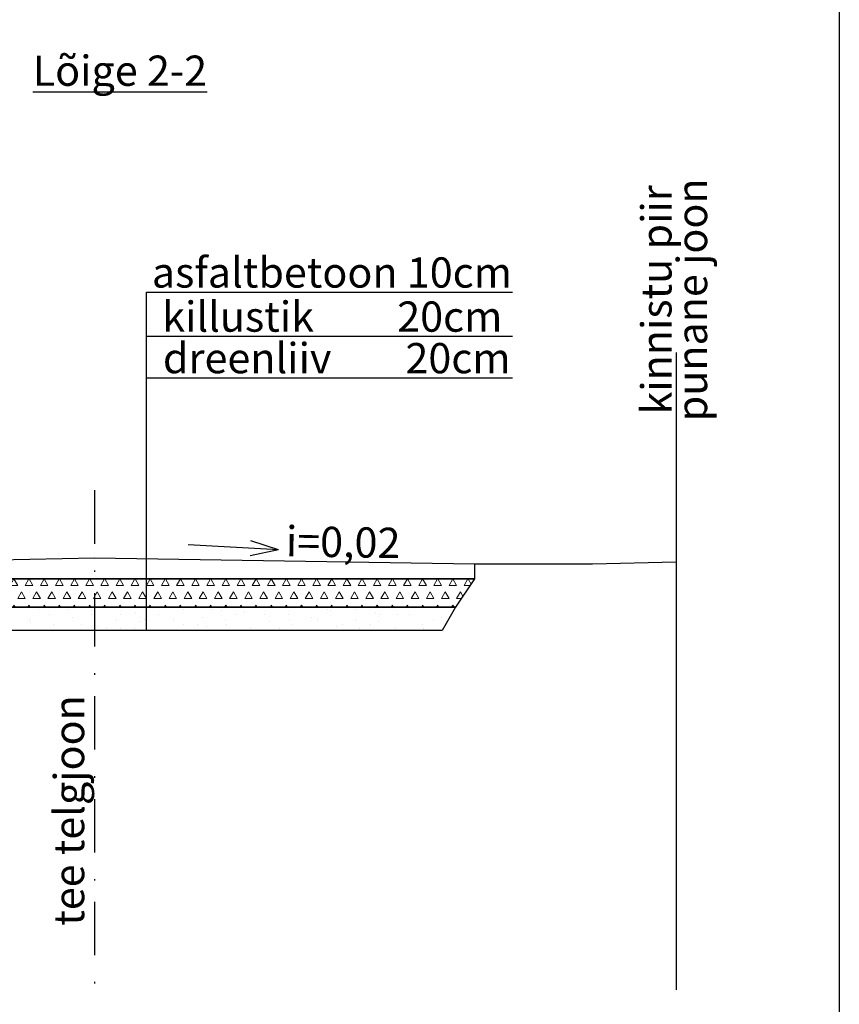
# Paper-space layout '06 Pohijoonis tehnovorkudega' of a CAD drawing. Units: millimetres. Extents: x 21 to 1158, y -372 to 469.
# Drawn here: x 845 to 899, y 69 to 134 of the extents above; entities that cross this region are included whole.
import ezdxf
from ezdxf.xclip import XClip

# ---------------------------------------------------------------- set-up
doc = ezdxf.new("R2010")
doc.units = ezdxf.units.MM
doc.header["$MEASUREMENT"] = 0
doc.header["$XCLIPFRAME"] = 0
doc.linetypes.add('Dot & Dashed (2)', pattern=[6.702778, 3.527778, -1.763889, 0, -1.411111])
doc.linetypes.add('Wipeout_Contour', pattern=[1000, 0, -1000])
doc.layers.add('mitte tugi', color=7, linetype='Continuous')
doc.layers.add('tehnod', color=7, linetype='Continuous')
doc.styles.add('GENERATED_STYLE_2', font='txt')
doc.styles.add('GENERATED_STYLE_3', font='txt')
pattern_1 = [(45, (1351.7146, -1130.884), (-0.9545942, 0.9545942), [0, -0.9, 0, -1.35]), (110, (1354.7146, -1130.884), (1.268585, 0.4617272), [0, -0.66, 0, -1.14])]
pattern_2 = [(0, (1351.7146, -1133.884), (0, 1.7320508), [0.5, -0.5]), (0, (1352.2146, -1133.018), (0, 1.7320508), [0.5, -0.5]), (60, (1351.7146, -1133.884), (-1.5, 0.8660254), [0.5, -0.5]), (60, (1352.7146, -1133.884), (-1.5, 0.8660254), [0.5, -0.5]), (120, (1352.2146, -1133.884), (1.5, 0.8660254), [0.5, -0.5]), (120, (1353.2146, -1133.884), (1.5, 0.8660254), [0.5, -0.5])]

# ---------------------------------------------------------------- blocks, each defined once
blk = doc.blocks.new('Drawing_7_9', base_point=(1351.715, -1133.884))
at = {"layer": 'mitte tugi', "linetype": 'Continuous'}
for p, q in [((853.229, 113.216), (877.397, 113.216)), ((888.211, 112.133), (888.211, 70)), ((853.229, 110.468), (877.397, 110.468)), ((861.955, 99.088), (860.119, 99.689)), ((861.955, 99.088), (860.119, 99.689)), ((861.955, 99.088), (855.974, 99.415)), ((861.955, 99.088), (855.974, 99.415))]:
    blk.add_line(p, q, dxfattribs=at)
at = {"layer": 'mitte tugi', "color": 6, "linetype": 'Continuous', "lineweight": 18}
blk.add_line((888.211, 112.133), (888.211, 70), dxfattribs=at)
at = {"linetype": 'Continuous', "char_height": 2, "attachment_point": 2}
for s, insert, style in [('\\A1;{\\fArial|b1|i0|c0|p34;\\L\\LLõige 2-2}', (851.469, 131.764), 'GENERATED_STYLE_3'), ('\\A1;{\\fArial|b0|i0|c0|p34;asfaltbetoon 10cm}', (865.476, 118.424), 'GENERATED_STYLE_2'), ('\\A1;{\\fArial|b0|i0|c0|p34;killustik         20cm}', (865.503, 115.508), 'GENERATED_STYLE_2'), ('\\A1;{\\fArial|b0|i0|c0|p34;dreenliiv        20cm}', (865.796, 112.761), 'GENERATED_STYLE_2')]:
    blk.add_mtext(s, dxfattribs=dict(at, insert=insert, style=style))
at = {"linetype": 'Continuous', "insert": (885.918, 115.614), "char_height": 2, "attachment_point": 2, "rotation": 90, "line_spacing_factor": 0.705028, "style": 'GENERATED_STYLE_2'}
blk.add_mtext('\\A1;{\\fArial|b0|i0|c0|p34;kinnistu piir\\P\\fArial|b0|i0|c0|p34;punane joon}', dxfattribs=at)
at = {"linetype": 'Continuous', "insert": (847.109, 81.858), "char_height": 2, "attachment_point": 2, "rotation": 90, "style": 'GENERATED_STYLE_2'}
blk.add_mtext('\\A1;{\\fArial|b0|i0|c0|p34;tee telgjoon}', dxfattribs=at)
at = {"color": 254, "linetype": 'Wipeout_Contour', "lineweight": 0, "ltscale": 3416.428169}
blk.add_wipeout([(823.949, 95.304), (825.073, 93.756), (872.767, 93.756), (873.642, 95.304)], dxfattribs=at).dxf.layer = 'mitte tugi'
at = {"layer": 'mitte tugi', "linetype": 'Continuous', "lineweight": 0, "true_color": 0x000000}
h = blk.add_hatch(dxfattribs=at)
h.set_pattern_fill('Render_0009', color=18, style=0, pattern_type=2)
h.set_pattern_definition(pattern_1)
h.paths.add_polyline_path([(823.949, 95.304), (825.073, 93.756), (872.767, 93.756), (873.642, 95.304)])
at = {"layer": 'mitte tugi', "linetype": 'Continuous'}
for p, q in [((823.949, 95.304), (873.642, 95.304)), ((873.642, 95.304), (872.767, 93.756)), ((872.767, 93.756), (825.073, 93.756))]:
    blk.add_line(p, q, dxfattribs=at)
at = {"color": 254, "linetype": 'Wipeout_Contour', "lineweight": 0, "ltscale": 3416.960578}
blk.add_wipeout([(822.7, 97.164), (823.949, 95.304), (873.642, 95.304), (874.903, 97.164)], dxfattribs=at).dxf.layer = 'mitte tugi'
at = {"layer": 'mitte tugi', "linetype": 'Continuous', "lineweight": 0, "true_color": 0x000000}
h = blk.add_hatch(dxfattribs=at)
h.set_pattern_fill('Triangles_0009', color=18, style=0, pattern_type=2)
h.set_pattern_definition(pattern_2)
h.paths.add_polyline_path([(822.7, 97.164), (823.949, 95.304), (873.642, 95.304), (874.903, 97.164)])
at = {"layer": 'mitte tugi', "linetype": 'Continuous'}
for p, q in [((822.7, 97.164), (874.903, 97.164)), ((874.903, 97.164), (873.642, 95.304)), ((873.642, 95.304), (823.949, 95.304))]:
    blk.add_line(p, q, dxfattribs=at)
at = {"color": 254, "linetype": 'Wipeout_Contour', "lineweight": 0, "ltscale": 4273.050927}
blk.add_wipeout([(822.7, 97.983), (822.7, 97.164), (874.903, 97.164), (874.903, 98.167), (849.794, 98.567)], dxfattribs=at).dxf.layer = 'mitte tugi'
at = {"color": 254, "linetype": 'Wipeout_Contour', "lineweight": 0, "ltscale": 3416.428169}
blk.add_wipeout([(823.949, 95.304), (825.073, 93.756), (872.767, 93.756), (873.642, 95.304)], dxfattribs=at).dxf.layer = 'mitte tugi'
at = {"layer": 'mitte tugi', "linetype": 'Continuous', "lineweight": 18}
h = blk.add_hatch(dxfattribs=at)
h.set_pattern_fill('Render_0009', color=6, style=0, pattern_type=2)
h.set_pattern_definition(pattern_1)
h.paths.add_polyline_path([(823.949, 95.304), (825.073, 93.756), (872.767, 93.756), (873.642, 95.304)])
at = {"layer": 'mitte tugi', "linetype": 'Continuous'}
for p, q in [((822.7, 97.983), (849.794, 98.567)), ((849.794, 98.567), (874.903, 98.167)), ((874.903, 98.167), (874.903, 97.164)), ((874.903, 97.164), (822.7, 97.164)), ((823.949, 95.304), (873.642, 95.304)), ((873.642, 95.304), (872.767, 93.756)), ((872.767, 93.756), (825.073, 93.756))]:
    blk.add_line(p, q, dxfattribs=at)
at = {"color": 254, "linetype": 'Wipeout_Contour', "lineweight": 0, "ltscale": 3416.960578}
blk.add_wipeout([(822.7, 97.164), (823.949, 95.304), (873.642, 95.304), (874.903, 97.164)], dxfattribs=at).dxf.layer = 'mitte tugi'
at = {"layer": 'mitte tugi', "linetype": 'Continuous', "lineweight": 18}
h = blk.add_hatch(dxfattribs=at)
h.set_pattern_fill('Triangles_0009', color=6, style=0, pattern_type=2)
h.set_pattern_definition(pattern_2)
h.paths.add_polyline_path([(822.7, 97.164), (823.949, 95.304), (873.642, 95.304), (874.903, 97.164)])
at = {"layer": 'mitte tugi', "linetype": 'Continuous'}
for p, q in [((822.7, 97.164), (874.903, 97.164)), ((874.903, 97.164), (873.642, 95.304)), ((873.642, 95.304), (823.949, 95.304))]:
    blk.add_line(p, q, dxfattribs=at)
at = {"color": 254, "linetype": 'Wipeout_Contour', "lineweight": 0, "ltscale": 4273.050927}
blk.add_wipeout([(822.7, 97.983), (822.7, 97.164), (874.903, 97.164), (874.903, 98.167), (849.794, 98.567)], dxfattribs=at).dxf.layer = 'mitte tugi'
at = {"layer": 'mitte tugi', "linetype": 'Dot & Dashed (2)'}
blk.add_line((849.794, 103.024), (849.794, 70), dxfattribs=at)
blk.add_line((849.794, 103.024), (849.794, 70), dxfattribs=at)
at = {"layer": 'mitte tugi', "linetype": 'Continuous'}
for p, q in [((861.955, 99.088), (860.065, 98.691)), ((861.955, 99.088), (860.065, 98.691)), ((822.7, 97.983), (849.794, 98.567)), ((849.794, 98.567), (874.903, 98.167)), ((874.903, 98.167), (874.903, 97.164)), ((874.903, 97.164), (822.7, 97.164))]:
    blk.add_line(p, q, dxfattribs=at)
at = {"layer": 'tehnod', "linetype": 'Continuous', "flags": 128}
for points in [[(853.229, 93.756), (853.229, 116.131), (877.397, 116.131)], [(874.903, 98.167), (882.686, 98.167), (888.211, 98.295)], [(874.903, 98.167), (882.686, 98.167), (888.211, 98.295)]]:
    blk.add_lwpolyline(points, dxfattribs=at)
at = {"linetype": 'Continuous', "insert": (866.234, 100.599), "char_height": 2, "attachment_point": 2, "rotation": 359.08792, "style": 'GENERATED_STYLE_2'}
blk.add_mtext('\\A1;{\\fArial|b0|i0|c0|p34;i=0,02}', dxfattribs=at)
blk = doc.blocks.new('Drawing_9_11', base_point=(1351.715, -1133.884))
at = {"layer": 'mitte tugi', "linetype": 'Continuous'}
for p, q in [((853.229, 113.216), (877.397, 113.216)), ((888.211, 112.133), (888.211, 70)), ((853.229, 110.468), (877.397, 110.468)), ((861.955, 99.088), (860.119, 99.689)), ((861.955, 99.088), (860.119, 99.689)), ((861.955, 99.088), (855.974, 99.415)), ((861.955, 99.088), (855.974, 99.415))]:
    blk.add_line(p, q, dxfattribs=at)
at = {"layer": 'mitte tugi', "color": 6, "linetype": 'Continuous', "lineweight": 18}
blk.add_line((888.211, 112.133), (888.211, 70), dxfattribs=at)
at = {"linetype": 'Continuous', "char_height": 2, "attachment_point": 2}
for s, insert, style in [('\\A1;{\\fArial|b1|i0|c0|p34;\\L\\LLõige 2-2}', (851.469, 131.764), 'GENERATED_STYLE_3'), ('\\A1;{\\fArial|b0|i0|c0|p34;asfaltbetoon 10cm}', (865.476, 118.424), 'GENERATED_STYLE_2'), ('\\A1;{\\fArial|b0|i0|c0|p34;killustik         20cm}', (865.503, 115.508), 'GENERATED_STYLE_2'), ('\\A1;{\\fArial|b0|i0|c0|p34;dreenliiv        20cm}', (865.796, 112.761), 'GENERATED_STYLE_2')]:
    blk.add_mtext(s, dxfattribs=dict(at, insert=insert, style=style))
at = {"linetype": 'Continuous', "insert": (885.918, 115.614), "char_height": 2, "attachment_point": 2, "rotation": 90, "line_spacing_factor": 0.705028, "style": 'GENERATED_STYLE_2'}
blk.add_mtext('\\A1;{\\fArial|b0|i0|c0|p34;kinnistu piir\\P\\fArial|b0|i0|c0|p34;punane joon}', dxfattribs=at)
at = {"linetype": 'Continuous', "insert": (847.109, 81.858), "char_height": 2, "attachment_point": 2, "rotation": 90, "style": 'GENERATED_STYLE_2'}
blk.add_mtext('\\A1;{\\fArial|b0|i0|c0|p34;tee telgjoon}', dxfattribs=at)
at = {"color": 254, "linetype": 'Wipeout_Contour', "lineweight": 0, "ltscale": 3416.428169}
blk.add_wipeout([(823.949, 95.304), (825.073, 93.756), (872.767, 93.756), (873.642, 95.304)], dxfattribs=at).dxf.layer = 'mitte tugi'
at = {"layer": 'mitte tugi', "linetype": 'Continuous', "lineweight": 0, "true_color": 0x000000}
h = blk.add_hatch(dxfattribs=at)
h.set_pattern_fill('Render_000b', color=18, style=0, pattern_type=2)
h.set_pattern_definition(pattern_1)
h.paths.add_polyline_path([(823.949, 95.304), (825.073, 93.756), (872.767, 93.756), (873.642, 95.304)])
at = {"layer": 'mitte tugi', "linetype": 'Continuous'}
for p, q in [((823.949, 95.304), (873.642, 95.304)), ((873.642, 95.304), (872.767, 93.756)), ((872.767, 93.756), (825.073, 93.756))]:
    blk.add_line(p, q, dxfattribs=at)
at = {"color": 254, "linetype": 'Wipeout_Contour', "lineweight": 0, "ltscale": 3416.960578}
blk.add_wipeout([(822.7, 97.164), (823.949, 95.304), (873.642, 95.304), (874.903, 97.164)], dxfattribs=at).dxf.layer = 'mitte tugi'
at = {"layer": 'mitte tugi', "linetype": 'Continuous', "lineweight": 0, "true_color": 0x000000}
h = blk.add_hatch(dxfattribs=at)
h.set_pattern_fill('Triangles_000b', color=18, style=0, pattern_type=2)
h.set_pattern_definition(pattern_2)
h.paths.add_polyline_path([(822.7, 97.164), (823.949, 95.304), (873.642, 95.304), (874.903, 97.164)])
at = {"layer": 'mitte tugi', "linetype": 'Continuous'}
for p, q in [((822.7, 97.164), (874.903, 97.164)), ((874.903, 97.164), (873.642, 95.304)), ((873.642, 95.304), (823.949, 95.304))]:
    blk.add_line(p, q, dxfattribs=at)
at = {"color": 254, "linetype": 'Wipeout_Contour', "lineweight": 0, "ltscale": 4273.050927}
blk.add_wipeout([(822.7, 97.983), (822.7, 97.164), (874.903, 97.164), (874.903, 98.167), (849.794, 98.567)], dxfattribs=at).dxf.layer = 'mitte tugi'
at = {"color": 254, "linetype": 'Wipeout_Contour', "lineweight": 0, "ltscale": 3416.428169}
blk.add_wipeout([(823.949, 95.304), (825.073, 93.756), (872.767, 93.756), (873.642, 95.304)], dxfattribs=at).dxf.layer = 'mitte tugi'
at = {"layer": 'mitte tugi', "linetype": 'Continuous', "lineweight": 18}
h = blk.add_hatch(dxfattribs=at)
h.set_pattern_fill('Render_000b', color=6, style=0, pattern_type=2)
h.set_pattern_definition(pattern_1)
h.paths.add_polyline_path([(823.949, 95.304), (825.073, 93.756), (872.767, 93.756), (873.642, 95.304)])
at = {"layer": 'mitte tugi', "linetype": 'Continuous'}
for p, q in [((822.7, 97.983), (849.794, 98.567)), ((849.794, 98.567), (874.903, 98.167)), ((874.903, 98.167), (874.903, 97.164)), ((874.903, 97.164), (822.7, 97.164)), ((823.949, 95.304), (873.642, 95.304)), ((873.642, 95.304), (872.767, 93.756)), ((872.767, 93.756), (825.073, 93.756))]:
    blk.add_line(p, q, dxfattribs=at)
at = {"color": 254, "linetype": 'Wipeout_Contour', "lineweight": 0, "ltscale": 3416.960578}
blk.add_wipeout([(822.7, 97.164), (823.949, 95.304), (873.642, 95.304), (874.903, 97.164)], dxfattribs=at).dxf.layer = 'mitte tugi'
at = {"layer": 'mitte tugi', "linetype": 'Continuous', "lineweight": 18}
h = blk.add_hatch(dxfattribs=at)
h.set_pattern_fill('Triangles_000b', color=6, style=0, pattern_type=2)
h.set_pattern_definition(pattern_2)
h.paths.add_polyline_path([(822.7, 97.164), (823.949, 95.304), (873.642, 95.304), (874.903, 97.164)])
at = {"layer": 'mitte tugi', "linetype": 'Continuous'}
for p, q in [((822.7, 97.164), (874.903, 97.164)), ((874.903, 97.164), (873.642, 95.304)), ((873.642, 95.304), (823.949, 95.304))]:
    blk.add_line(p, q, dxfattribs=at)
at = {"color": 254, "linetype": 'Wipeout_Contour', "lineweight": 0, "ltscale": 4273.050927}
blk.add_wipeout([(822.7, 97.983), (822.7, 97.164), (874.903, 97.164), (874.903, 98.167), (849.794, 98.567)], dxfattribs=at).dxf.layer = 'mitte tugi'
at = {"layer": 'mitte tugi', "linetype": 'Dot & Dashed (2)'}
blk.add_line((849.794, 103.024), (849.794, 70), dxfattribs=at)
blk.add_line((849.794, 103.024), (849.794, 70), dxfattribs=at)
at = {"layer": 'mitte tugi', "linetype": 'Continuous'}
for p, q in [((861.955, 99.088), (860.065, 98.691)), ((861.955, 99.088), (860.065, 98.691)), ((822.7, 97.983), (849.794, 98.567)), ((849.794, 98.567), (874.903, 98.167)), ((874.903, 98.167), (874.903, 97.164)), ((874.903, 97.164), (822.7, 97.164))]:
    blk.add_line(p, q, dxfattribs=at)
at = {"layer": 'tehnod', "linetype": 'Continuous', "flags": 128}
for points in [[(853.229, 93.756), (853.229, 116.131), (877.397, 116.131)], [(874.903, 98.167), (882.686, 98.167), (888.211, 98.295)], [(874.903, 98.167), (882.686, 98.167), (888.211, 98.295)]]:
    blk.add_lwpolyline(points, dxfattribs=at)
at = {"linetype": 'Continuous', "insert": (866.234, 100.599), "char_height": 2, "attachment_point": 2, "rotation": 359.08792, "style": 'GENERATED_STYLE_2'}
blk.add_mtext('\\A1;{\\fArial|b0|i0|c0|p34;i=0,02}', dxfattribs=at)

psp = doc.layouts.new('06 Pohijoonis tehnovorkudega')

# ---------------------------------------------------------------- linework, layer by layer
at = {"linetype": 'Continuous', "flags": 128}
psp.add_lwpolyline([(21, 469), (899, 469), (899, 1), (21, 1)], close=True, dxfattribs=at)

# ---------------------------------------------------------------- next in the draw order: block references
at = {"color": 65, "linetype": 'Continuous', "lineweight": 18}
ref = psp.add_blockref('Drawing_7_9', (1351.715, -1133.884), dxfattribs=at)
XClip(ref).set_block_clipping_path([(650.8998552028, 51.3229027562), (897.2915948204, 134.9735451495)])

# ---------------------------------------------------------------- next in the draw order: block references
ref = psp.add_blockref('Drawing_9_11', (1351.715, -1133.884), dxfattribs=at)
XClip(ref).set_block_clipping_path([(650.8998552028, 51.3229027562), (897.2915948204, 134.9735451495)])

doc.saveas('drawing.dxf')
